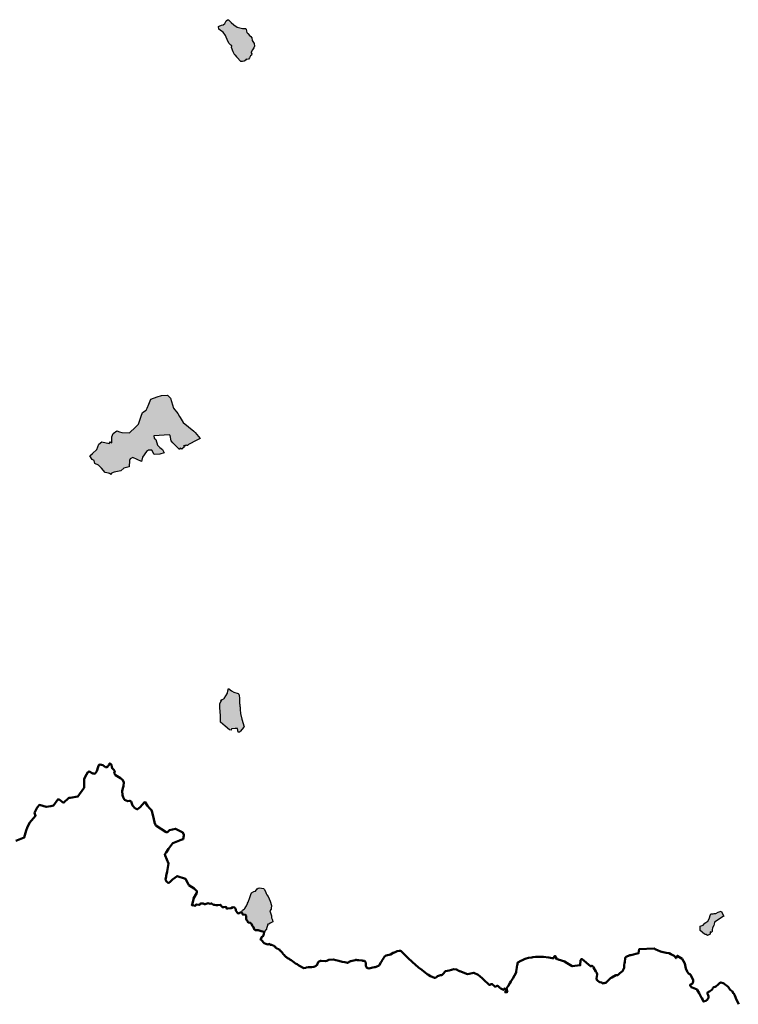
# Model space of a CAD drawing. Units: metres. Extents: x 422053 to 514969, y 78344 to 144940.
# Drawn here: x 459872 to 467603, y 79527 to 90122 of the extents above; entities that cross this region are included whole.
import ezdxf

# ---------------------------------------------------------------- set-up
doc = ezdxf.new("R2010")
doc.units = ezdxf.units.M
doc.layers.add('zgs_gozdnogospodarska_obmocja', color=24, linetype='Continuous', lineweight=50)
doc.layers.add('zgs_varovalni_gozdovi', color=10, linetype='Continuous', lineweight=30)
doc.layers.add('zgs_varovalni_gozdovi_polnilo', color=10, linetype='Continuous', lineweight=20, transparency=0.7)

msp = doc.modelspace()

# ---------------------------------------------------------------- hatches: boundary and pattern name
at = {"layer": 'zgs_varovalni_gozdovi_polnilo'}
for points in [[(462399.018125, 89838.55625), (462390.145125, 89819.513125), (462376.945125, 89797.006125), (462362.445125, 89772.985125), (462362.445125, 89764.329125), (462368.505125, 89756.105125), (462366.125125, 89741.606125), (462354.65525, 89732.73325), (462345.783125, 89710.876125), (462333.231125, 89699.190125), (462316.352125, 89692.482125), (462308.994125, 89698.325125), (462303.800125, 89694.429125), (462302.935125, 89687.504125), (462287.353125, 89674.737125), (462267.660125, 89670.841125), (462251.666625, 89674.28125), (462207.153875, 89718.090375), (462207.283125, 89722.34525), (462192.351125, 89739.658125), (462184.560125, 89741.389125), (462169.195125, 89776.230125), (462151.23325, 89822.973125), (462152.315125, 89840.06925), (462143.659125, 89847.860125), (462125.914125, 89867.769125), (462111.631125, 89892.007125), (462086.311125, 89951.085125), (462059.910125, 89989.822125), (462044.077125, 90000.000125), (462015.549125, 90019.471125), (462010.138125, 90048.469125), (462017.929125, 90051.282125), (462041.51725, 90062.752125), (462059.046125, 90066.214125), (462078.739125, 90081.362125), (462092.15525, 90111.875125), (462105.573125, 90122.479125), (462118.124125, 90120.531125), (462148.421125, 90090.667125), (462174.390125, 90065.781125), (462211.032125, 90043.481125), (462267.660125, 90027.477125), (462301.853125, 90026.395125), (462308.34525, 90021.63425), (462311.374125, 90000.000125), (462314.404125, 89983.980125), (462326.955125, 89972.943125), (462347.947125, 89947.191125), (462359.632125, 89941.565125), (462368.505125, 89925.76725), (462373.482125, 89898.717125), (462393.390875, 89866.689125)], [(461813.166125, 85614.781625), (461799.200125, 85607.300125), (461771.500125, 85595.100125), (461750.000125, 85582.600125), (461717.199125, 85566.378125), (461688.63425, 85550.364125), (461676.700125, 85540.900125), (461670.200125, 85540.570125), (461661.302125, 85546.991875), (461650.859125, 85536.374125), (461648.16575, 85533.6355), (461647.788, 85535.609), (461639.815, 85541.502), (461634.268, 85534.569), (461642.631875, 85528.008875), (461635.104625, 85520.356125), (461626.37925, 85511.484375), (461624.042, 85513.769), (461618.322, 85508.395), (461620.85225, 85505.86475), (461617.546875, 85502.503875), (461608.5635, 85507.249875), (461607.198125, 85505.744125), (461596.44425, 85510.762125), (461588.210875, 85499.05225), (461584.640125, 85502.739875), (461583.406125, 85502.761125), (461520.462875, 85570.092125), (461500.1785, 85591.7905), (461489.8695, 85649.63425), (461483.521875, 85655.601125), (461314.833125, 85646.109125), (461319.4835, 85619.34375), (461337.131125, 85603.4745), (461353.6685, 85543.468875), (461380.325625, 85517.191875), (461408.141125, 85497.381875), (461424.85325, 85460.078625), (461378.14225, 85446.5485), (461318.60425, 85442.9225), (461293.3885, 85489.237875), (461255.6145, 85491.553875), (461235.73525, 85474.449125), (461194.144125, 85415.635625), (461183.4865, 85367.9565), (461089.4465, 85410.400125), (461060.799125, 85397.4885), (461051.34475, 85377.711125), (461050.697875, 85312.013125), (460990.37125, 85296.085125), (460959.4005, 85267.194875), (460887.505875, 85254.828125), (460858.09375, 85241.156125), (460854.3805, 85229.49075), (460836.06925, 85237.303875), (460825.785875, 85241.691875), (460792.22225, 85250.091625), (460753.27175, 85297.941125), (460738.012125, 85311.548875), (460719.24575, 85328.2835), (460681.63425, 85347.467875), (460673.939125, 85378.040875), (460650.813125, 85389.7295), (460624.4385, 85429.450625), (460654.767875, 85455.805125), (460700.13625, 85496.2245), (460722.77725, 85556.4495), (460755.3905, 85580.1385), (460835.486875, 85560.790125), (460845.065125, 85579.0455), (460861.962875, 85569.3915), (460863.877875, 85633.4395), (460878.1985, 85668.686125), (460918.20325, 85698.963625), (460944.263875, 85689.158125), (460971.5855, 85678.877875), (461054.768875, 85675.888125), (461116.872125, 85736.796125), (461149.346875, 85768.645875), (461179.313125, 85856.74525), (461192.992125, 85896.960875), (461232.221125, 85921.404875), (461241.268625, 85941.814875), (461260.270125, 85984.679125), (461283.982875, 86038.171125), (461351.329875, 86065.507875), (461396.389875, 86080.180875), (461461.136125, 86080.631875), (461494.018875, 86050.9245), (461525.0835, 85942.7105), (461571.645875, 85885.341875), (461590.217125, 85853.983875), (461597.1395, 85842.50875), (461629.952875, 85787.3775), (461745.25325, 85694.92825), (461758.866875, 85678.862625), (461812.7235, 85615.304125)], [(462285.822875, 82513.792875), (462280.880625, 82506.5985), (462246.160875, 82466.041875), (462237.34525, 82455.744125), (462222.4225, 82455.77975), (462216.64425, 82493.605125), (462189.914625, 82494.882875), (462149.5655, 82489.91225), (462148.2865, 82477.505125), (462128.257125, 82482.434875), (462082.979875, 82520.664625), (462030.572875, 82562.597125), (462031.78475, 82581.6555), (462031.824125, 82631.341625), (462027.895125, 82676.717125), (462023.44125, 82717.773125), (462024.7425, 82763.390125), (462043.472875, 82795.877125), (462046.070125, 82796.78025), (462031.350125, 82797.320125), (462050.7905, 82806.03225), (462067.320125, 82813.440125), (462070.830125, 82818.070125), (462107.980125, 82876.400125), (462112.22025, 82899.930125), (462118.100125, 82926.920125), (462149.22025, 82901.28025), (462175.9095, 82887.730875), (462221.173125, 82870.663875), (462228.8725, 82863.657875), (462233.5265, 82854.3845), (462235.22025, 82819.630125), (462237.9955, 82762.68025), (462238.26925, 82753.737125), (462240.91425, 82736.1485), (462242.731875, 82724.061125), (462243.667125, 82699.724125), (462248.96725, 82654.836125), (462262.574875, 82595.08175)], [(462593.580125, 80413.320125), (462567.800125, 80398.540125), (462551.060125, 80390.350125), (462547.68925, 80388.794125), (462547.534125, 80389.415125), (462543.377125, 80391.909125), (462538.18125, 80386.297125), (462540.8305, 80380.374875), (462538.932125, 80375.910125), (462537.765125, 80374.866125), (462529.039125, 80354.800125), (462527.701125, 80342.460125), (462528.38425, 80339.709875), (462527.82375, 80334.6685), (462501.770125, 80306.200125), (462468.0735, 80315.338375), (462436.170125, 80323.990125), (462405.680125, 80325.060125), (462392.840125, 80336.290125), (462387.53025, 80357.540125), (462374.450125, 80370.960125), (462372.140125, 80376.800125), (462365.330125, 80393.250125), (462352.360125, 80402.850125), (462332.860125, 80407.560125), (462328.170125, 80408.700125), (462325.900125, 80418.650125), (462313.110125, 80434.580125), (462308.300125, 80442.460125), (462307.320125, 80478.860125), (462300.200125, 80491.360125), (462270.610125, 80491.820125), (462260.28025, 80516.060125), (462262.060125, 80522.700125), (462270.360125, 80540.830125), (462285.159125, 80550.5175), (462294.100125, 80556.370125), (462303.560125, 80577.160125), (462312.160125, 80587.080125), (462322.200125, 80611.370125), (462323.440125, 80613.850125), (462329.770125, 80626.510125), (462347.580125, 80676.640125), (462357.830125, 80708.870125), (462364.290125, 80726.020125), (462389.630125, 80741.150125), (462408.910125, 80746.370125), (462426.060125, 80769.200125), (462437.450125, 80777.020125), (462450.47025, 80781.180125), (462493.72025, 80775.020125), (462501.690125, 80766.870125), (462517.560125, 80741.960125), (462522.03025, 80720.000125), (462530.210125, 80704.690125), (462543.120125, 80688.860125), (462556.140125, 80663.570125), (462565.450125, 80635.320125), (462581.680125, 80590.190125), (462577.658875, 80557.0225), (462576.890125, 80550.680125), (462564.460125, 80533.020125), (462564.750125, 80523.490125), (462580.010125, 80477.630125), (462580.480125, 80458.020125), (462588.980125, 80442.670125), (462590.638875, 80430.820625)], [(467446.03025, 80476.690125), (467439.087875, 80471.111875), (467345.380125, 80410.010125), (467343.620125, 80389.450125), (467340.960125, 80376.010125), (467325.550125, 80350.47025), (467322.540125, 80328.710125), (467321.310125, 80310.600125), (467312.260125, 80299.190125), (467301.000125, 80305.460125), (467299.68525, 80281.3805), (467271.719125, 80267.9305), (467257.170125, 80278.070125), (467248.800125, 80278.900125), (467238.480125, 80282.460125), (467191.390125, 80322.690125), (467191.000125, 80367.020125), (467204.860125, 80370.53025), (467225.000125, 80380.330125), (467244.290125, 80401.170125), (467274.940125, 80422.840125), (467289.330125, 80446.680125), (467305.400125, 80493.22025), (467307.860125, 80500.350125), (467330.850125, 80502.28025), (467341.500125, 80505.110125), (467361.750125, 80505.600125), (467385.370125, 80517.090125), (467419.840125, 80527.960125)]]:
    msp.add_hatch(color=256, dxfattribs=at).paths.add_polyline_path(points)

# ---------------------------------------------------------------- linework, layer by layer
at = {"layer": 'zgs_gozdnogospodarska_obmocja'}
msp.add_lwpolyline([(467608.93, 79527.12), (467582.78, 79574.37), (467565.71, 79620.83), (467555.66, 79642.13), (467554.55, 79643.37), (467552.3, 79644.71), (467535.16, 79666.93), (467516.91, 79684.1), (467492.24, 79715.11), (467476.69, 79731.03), (467466.616625, 79738.316375), (467448.39, 79751.5), (467441.04, 79754.29), (467415.01, 79762.69), (467402.09, 79755.99), (467377.467125, 79733.089125), (467369.9585, 79726.10575), (467362.34, 79719.02), (467352.88, 79713.5), (467338.51, 79710.47), (467334.443625, 79706.66475), (467334.335, 79706.563125), (467330.26, 79702.75), (467329.46, 79697.86), (467318.39, 79682.34), (467307.41, 79674.15), (467297.46, 79668.14), (467292.24, 79665.99), (467280.81, 79661.47), (467272.82, 79655.44), (467271.21, 79646.26), (467271.87, 79640.64), (467278.54, 79625.23), (467282.82, 79614.46), (467282.94, 79604.22), (467280.6, 79594.49), (467275.57, 79586), (467267.33, 79575.34), (467255.14, 79564.5), (467229.12, 79557.23), (467226.23, 79562.58), (467219.75575, 79574.577375), (467219.6535, 79574.76675), (467209.98, 79592.69), (467207.14, 79597.96), (467203.41, 79604.87), (467200.41, 79610.41), (467196.797375, 79617.10475), (467196.676375, 79617.329), (467181.26, 79645.9), (467160.63, 79682.7), (467158.61, 79686.21), (467105.5, 79708.61), (467097.48, 79712.56), (467091.56, 79717.23), (467086.98, 79723.97), (467084.95, 79731.28), (467085.93, 79737.51), (467090.1, 79741.26), (467099.14, 79744.24), (467105.5, 79748.82), (467110.66, 79753.89), (467116.97, 79758.55), (467114.89, 79762.16), (467118.81, 79773.26), (467117.92, 79781.34), (467116.28, 79787.97), (467087.73, 79847.86), (467068.37, 79858.87), (467051.05, 79879.13), (467038.38, 79913.06), (467028.19, 79964.85), (466997.34, 80016.69), (466946.52, 80048.87), (466943.27, 80042.75), (466932.96, 80023.34), (466911.28, 80050.29), (466875.65, 80067.51), (466857.78, 80076.15), (466825.9, 80079.91), (466781.38, 80092.27), (466765.7, 80096.62), (466734.152625, 80109.40475), (466715.14, 80117.11), (466708.99, 80120.91), (466705.6, 80122.99), (466700.98, 80125.84), (466697.75, 80127.83), (466534.81, 80120.43), (466530.91, 80077.05), (466446.15, 80056.65), (466436.17, 80054.55), (466394.83, 80038.492), (466393.46, 80037.96), (466390.4, 80034.28), (466390.01, 80030.08), (466389.94, 80027.27), (466385.37, 80025.28), (466380.69, 79980.1), (466378.43, 79970.4), (466373.62, 79948.58), (466376.38, 79919.41), (466357.07975, 79885.54), (466327.70175, 79860.75675), (466319.880375, 79854.15875), (466306.17, 79842.48), (466284.66, 79839.93), (466241.256125, 79816.4245), (466233.4, 79812.17), (466228.38, 79808.36), (466225.026375, 79805.379625), (466205.82, 79788.31), (466194.41, 79775.8515), (466187.32, 79768.11), (466179.33, 79758.91), (466174.27, 79755.53), (466172.84, 79759.81), (466170.95, 79759.21), (466161.56, 79756.23), (466152.21, 79753.27), (466138.55, 79751.66), (466137.28, 79760.68), (466111.8, 79766.74), (466104.81, 79770.3), (466090.69, 79778.06), (466080.9, 79789.4), (466077.97, 79805.01), (466085.53, 79848.16), (466079.99, 79864.07), (466071.79, 79878.84), (466045.74, 79924.7), (466044.37, 79927.12), (466040.62, 79933.71), (466036.49, 79935.35), (466036.04, 79938.62), (466025.57, 79941.15), (466019.310625, 79939.141375), (466012.73, 79937.03), (466012.62, 79937.51), (465924.62, 80011.46), (465917.24, 80012.76), (465912.57, 80012.77), (465904.44, 80001.25), (465902.93, 79947.14), (465874.66, 79943.65), (465816.49, 79936.45), (465761.132, 79970.325375), (465731.54, 79988.433375), (465725.14, 79992.35), (465708.162625, 79996.435), (465705.069125, 79997.179375), (465674.27, 80004.59), (465670.01, 80008.42), (465654.67, 80011.91), (465649.42, 80013.1), (465630.33, 80048.35), (465615.53, 80026.5), (465613.5, 80020.94), (465599.85, 80023.92), (465564.67, 80029.29), (465504.95, 80038.28), (465436.91, 80037.57), (465422.14, 80037.42), (465394.987125, 80034.183375), (465391.973, 80033.824), (465380.033, 80032.40075), (465380.001375, 80032.397), (465348.82, 80028.68), (465346.39, 80028.39), (465321.10375, 80019.01975), (465319.431, 80018.39975), (465290.236375, 80007.581), (465287.13, 80006.43), (465262.829375, 79993.44675), (465230.53, 79976.19), (465230.19775, 79976.014), (465229.51, 79975.65), (465228.85, 79971.63), (465226.217, 79955.51525), (465225.113375, 79948.759625), (465221.56675, 79927.052125), (465220.743625, 79922.01275), (465213.93, 79880.31), (465212.42, 79871.09), (465176.66, 79804.66), (465153.991375, 79773.134375), (465143.78, 79753.06), (465130.94, 79728.79), (465123.01, 79713.82), (465116.9, 79711.56), (465112.22, 79704.26), (465110.46, 79697.4), (465110.87, 79686.32), (465112.51, 79678.03), (465115.74, 79669.47), (465118.36, 79662.17), (465112.45, 79658.71), (465092.12, 79659.43), (465101.83, 79660.97), (465109.97, 79667.08), (465105.89, 79672.53), (465105.27, 79680.94), (465106.68, 79681.33), (465104.37, 79688.13), (465103.34, 79691.17), (465087.96, 79686.61), (465087.53, 79689.06), (465085.94, 79698.08), (465077.530125, 79684.42), (465072.17, 79684.09), (465063.08, 79690.13), (465047.5, 79697.31), (465044.77, 79699.47), (465041.4, 79702.15), (465039.23, 79703.85), (465032.11, 79709.48), (465027.65, 79715.37), (465024.04, 79720.14), (465019.16, 79722.59), (465011.53, 79726.43), (465003.6, 79725.03), (464989.5, 79716.5), (464983.3, 79718.31), (464952.42, 79746.38), (464947.490125, 79743.83), (464945.7, 79743), (464929.18, 79735.27), (464926.57, 79736.51), (464918.64, 79740.17), (464864.4, 79790.94), (464846.1, 79807.08), (464803.09, 79845.08), (464759.35, 79866.01), (464689.36, 79853.24), (464606.31, 79883.69), (464602.83, 79884.97), (464596.09, 79887.48), (464570.78, 79900.38), (464540.98, 79905.22), (464492.68, 79889.23), (464451.53, 79882.23), (464450.65, 79881.27), (464426.246125, 79854.64875), (464414.55, 79841.89), (464397.41, 79840.29), (464367.850125, 79829.15), (464358.23, 79822.37), (464344.07, 79812.37), (464335.54, 79812.07), (464292.27, 79830.73), (464264.116125, 79846.211625), (464260.732625, 79848.072), (464254.59, 79851.45), (464198.04175, 79897.098625), (464197.790375, 79897.301375), (464163.54, 79924.95), (464092.36, 79985.23), (464049.71, 80022.84), (464042.995625, 80029.675125), (464036.39, 80036.4), (464028.14, 80044.38), (463985, 80088.38), (463983.17, 80090.24), (463972.21, 80101.42), (463970.369, 80101.880125), (463969.93, 80101.99), (463953.34775, 80101.1125), (463930.99, 80099.93), (463902.395, 80085.886625), (463900.801375, 80085.104), (463890.753, 80080.169), (463859.52, 80064.83), (463813.63, 80054.09), (463806.46, 80048.72), (463796.98, 80041.62), (463788.54975, 80027.51525), (463782.92, 80018.095625), (463772.374375, 80000.451), (463772.216, 80000.186), (463758.42975, 79977.12), (463741.92, 79951.02), (463738.69, 79946), (463708.09, 79930.02), (463702.43425, 79928.88375), (463698.408, 79928.075), (463687.58, 79925.9), (463672.4765, 79922.590375), (463672.215125, 79922.53325), (463626.2, 79912.45), (463605.85, 79921.14), (463596.46, 79939.9), (463596.09, 79945.79), (463594.15, 79976.52), (463580.63, 79993.67), (463567.405125, 79995.222), (463563.76, 79995.65), (463554.566, 79996.77), (463554.41875, 79996.788), (463520.07275, 80000.972), (463511.152125, 80002.05875), (463499.402, 80003.490125), (463495.3, 80003.99), (463486.76, 80005.03), (463481.271, 80003.7605), (463434.39, 79992.92), (463430.85, 79991.73), (463397.41, 79972.12), (463383.66, 79978.19), (463368.68, 79980.71), (463339.82, 79985.58), (463303.9, 79994.14), (463273.63, 80002.65), (463246.03, 80008.51), (463197.13, 80004.4), (463191.1, 80003.89), (463176.31, 79995.23), (463161.52, 79990.22), (463113.79, 79993.37), (463107.35, 79995.25), (463085.58, 79985.49), (463083.12, 79982.22), (463079.4, 79972.6), (463066.78, 79946.11), (463062.03, 79943.14), (463052.95, 79937.44), (463036.93, 79931.09), (463015.87, 79927.57), (462977.85, 79927.23), (462954.66, 79922.3), (462949.36, 79921.17), (462926.82, 79916.38), (462922.96, 79919.03), (462919.8, 79921.21), (462875.28, 79945.47), (462867.75, 79950.99), (462865.14, 79952.54), (462856.95, 79957.4), (462838.39, 79967.52), (462835.29, 79969.24), (462823.18, 79975.94), (462801.4, 79995.51), (462792.65, 80000.7), (462777.73, 80009.77), (462775.44, 80011.16), (462769.02, 80015.05), (462762.98, 80018.92), (462754.61, 80022.94), (462752.42, 80024), (462743.26, 80034.05), (462736.3, 80038.41), (462731.86, 80042.57), (462725.42, 80049.82), (462716.24, 80056.47), (462718.69, 80059.66), (462706.4, 80067.16), (462701.9, 80074.29), (462696.21, 80083.28), (462694.1, 80086.61), (462688.45, 80093.55), (462680.34, 80099.82), (462673.3, 80103.53), (462669.89, 80112.09), (462662.96, 80116.39), (462660.67, 80118.9), (462653.2, 80121.97), (462641.52, 80126.76), (462637.11, 80128.57), (462624.57, 80137.46), (462625.2, 80142.37), (462615.71, 80146.2), (462613.56, 80154.4), (462603.41, 80158.32), (462594.95, 80161.59), (462585.26, 80165.33), (462573.42, 80165.59), (462571.53, 80165.63), (462566.97, 80165.73), (462562.15, 80173.56), (462554.62, 80176.17), (462551.96, 80174.38), (462551.220125, 80170.74), (462539.13, 80172.52), (462539.07, 80171.05), (462518.5, 80176.22), (462500.28, 80183.54), (462474.4, 80215.93), (462472.448375, 80217.407125), (462463.99, 80223.81), (462478.74, 80255.98), (462488.25, 80257.86), (462493.72475, 80271.871625), (462495.845125, 80277.298), (462496.94, 80280.1), (462501.77, 80306.2), (462468.073375, 80315.338), (462436.17, 80323.99), (462405.68, 80325.06), (462392.84, 80336.29), (462387.53, 80357.54), (462374.45, 80370.96), (462372.14, 80376.8), (462365.33, 80393.25), (462352.36, 80402.85), (462332.86, 80407.56), (462328.17, 80408.7), (462325.9, 80418.65), (462313.11, 80434.58), (462308.3, 80442.46), (462307.32, 80478.86), (462300.2, 80491.36), (462270.61, 80491.82), (462260.28, 80516.06), (462245.3, 80515.08), (462233.43, 80507.72), (462221.73, 80505.82), (462217, 80509.4), (462197.21, 80534.27), (462197.4, 80548.32), (462189.95, 80562.25), (462181.71, 80567.56), (462165.02, 80571.36), (462146.32, 80562.11), (462109.19, 80557.03), (462098.73, 80559.06), (462094.61, 80562.73), (462093.34, 80572.61), (462090.07, 80575.09), (462067.47, 80571.61), (462052.37, 80572.08), (462043.75, 80582.89), (462039.77, 80588.03), (462030.92, 80598.02), (462000.12, 80592.4), (461983.81, 80594.22), (461966.77, 80596.78), (461956.2, 80598.92), (461935.39, 80612.35), (461918.81, 80609.56), (461899.31, 80614.94), (461868.49, 80605.42), (461858.14, 80604.77), (461846.24, 80612.4), (461817, 80612.13), (461809.13, 80601.22), (461801.38, 80596.58), (461771.31, 80601.63), (461763.32, 80590.24), (461757.46, 80588.57), (461738.73, 80593.35), (461730.700375, 80592.54375), (461723.99, 80591.87), (461729.98, 80610.51), (461740.915625, 80659.026375), (461742.44, 80665.79), (461778.48, 80728.03), (461777.4, 80746.97), (461767.999, 80755.326375), (461749.2215, 80772.017375), (461747.61, 80773.45), (461691.8, 80810.69), (461681.037375, 80831.077125), (461656.8, 80876.99), (461565.33, 80907.18), (461515.9, 80870.61), (461494.74, 80848.68), (461489.6355, 80844.855), (461475.83775, 80834.5155), (461471.72, 80831.43), (461470.172, 80832.656375), (461450.14025, 80848.52675), (461449.53, 80849.01), (461441.17, 80870.26), (461447.702625, 80903.852125), (461448.68075, 80908.882), (461457.765, 80955.597125), (461474.33, 81040.78), (461455.715625, 81084.859375), (461436.919, 81129.370375), (461431.78, 81141.54), (461446.814375, 81162.46675), (461472.611375, 81198.37425), (461515.75, 81258.42), (461520.11075, 81260.228625), (461589.272, 81288.912375), (461599.210375, 81293.0365), (461628.97, 81305.38), (461636.75475, 81345.279375), (461637.83, 81350.79), (461627.75, 81374.18), (461546.24, 81416.22), (461484.2, 81399.25), (461462.07, 81381.24), (461446.93, 81379.65), (461336.76, 81450.37), (461330.45775, 81465.287), (461322.745375, 81483.5415), (461321.2, 81487.2), (461313.70825, 81518.135), (461295.562, 81593.063625), (461289.92, 81616.36), (461265.796, 81642.633625), (461251.428, 81658.282125), (461246.27, 81663.9), (461222.04, 81701.9), (461215.78, 81701.72), (461168.03, 81649.89), (461140.45, 81626.7), (461135.34, 81626.01), (461117.92625, 81635.92), (461107.77, 81641.7), (461095.502375, 81655.988375), (461086.28, 81666.73), (461069.65, 81708.99), (461055.37, 81718.31), (461036.7, 81713.21), (460999.91, 81727.73), (460986.4745, 81757.896125), (460977.12, 81778.9), (460975.85, 81822.57), (460986.634375, 81865.449125), (460989.23, 81875.77), (460992.62, 81916.47), (460978.06, 81942.04), (460957.19, 81961.36), (460901.01, 81994.22), (460888.87, 82015.19), (460893.63, 82034.16), (460884.5, 82051.64), (460866.36, 82069.56), (460863.6255, 82082.408375), (460858.76, 82105.27), (460853.35, 82112.19), (460839.119875, 82121.019875), (460839.04, 82106.859875), (460825.899875, 82098.269875), (460820.979875, 82095.049875), (460816.749875, 82082.189875), (460811.919875, 82078.019875), (460795.509875, 82079.009875), (460765.369875, 82099.049875), (460737.319875, 82106.37), (460720.57, 82095.58), (460716.129875, 82083.029875), (460702.309875, 82037.719875), (460684.03975, 82009.979875), (460679.309875, 82007.529875), (460666.259875, 82009.459875), (460657.949875, 82010.719875), (460619.479875, 82031.699875), (460606.319875, 82026.889875), (460591.719875, 82001.021), (460565.209875, 81954.049875), (460566.889875, 81857.999875), (460562.4385, 81852.004125), (460496.21975, 81762.809875), (460415.36875, 81750.128), (460399.06, 81747.569875), (460341.669875, 81696.509875), (460296.499875, 81730.409875), (460280.63, 81732.61), (460235.249875, 81664.879875), (460205.489875, 81659.809875), (460156.769875, 81651.519875), (460084.159875, 81672.469875), (460060.289875, 81643.889875), (460032.659875, 81589.009875), (460039.219875, 81565.379875), (460041.869875, 81555.859875), (459975.439875, 81479.169875), (459952.11425, 81424.558875), (459940.48, 81397.32), (459919.77, 81320.34), (459830.71, 81286.38)], dxfattribs=at)
at = {"layer": 'zgs_varovalni_gozdovi'}
for points in [[(462399.018125, 89838.55625), (462390.145125, 89819.513125), (462376.945125, 89797.006125), (462362.445125, 89772.985125), (462362.445125, 89764.329125), (462368.505125, 89756.105125), (462366.125125, 89741.606125), (462354.65525, 89732.73325), (462345.783125, 89710.876125), (462333.231125, 89699.190125), (462316.352125, 89692.482125), (462308.994125, 89698.325125), (462303.800125, 89694.429125), (462302.935125, 89687.504125), (462287.353125, 89674.737125), (462267.660125, 89670.841125), (462251.666625, 89674.28125), (462207.153875, 89718.090375), (462207.283125, 89722.34525), (462192.351125, 89739.658125), (462184.560125, 89741.389125), (462169.195125, 89776.230125), (462151.23325, 89822.973125), (462152.315125, 89840.06925), (462143.659125, 89847.860125), (462125.914125, 89867.769125), (462111.631125, 89892.007125), (462086.311125, 89951.085125), (462059.910125, 89989.822125), (462044.077125, 90000.000125), (462015.549125, 90019.471125), (462010.138125, 90048.469125), (462017.929125, 90051.282125), (462041.51725, 90062.752125), (462059.046125, 90066.214125), (462078.739125, 90081.362125), (462092.15525, 90111.875125), (462105.573125, 90122.479125), (462118.124125, 90120.531125), (462148.421125, 90090.667125), (462174.390125, 90065.781125), (462211.032125, 90043.481125), (462267.660125, 90027.477125), (462301.853125, 90026.395125), (462308.34525, 90021.63425), (462311.374125, 90000.000125), (462314.404125, 89983.980125), (462326.955125, 89972.943125), (462347.947125, 89947.191125), (462359.632125, 89941.565125), (462368.505125, 89925.76725), (462373.482125, 89898.717125), (462393.390875, 89866.689125), (462399.018125, 89838.55625)], [(461813.166125, 85614.781625), (461799.200125, 85607.300125), (461771.500125, 85595.100125), (461750.000125, 85582.600125), (461717.199125, 85566.378125), (461688.63425, 85550.364125), (461676.700125, 85540.900125), (461670.200125, 85540.570125), (461661.302125, 85546.991875), (461650.859125, 85536.374125), (461648.16575, 85533.6355), (461647.788, 85535.609), (461639.815, 85541.502), (461634.268, 85534.569), (461642.631875, 85528.008875), (461635.104625, 85520.356125), (461626.37925, 85511.484375), (461624.042, 85513.769), (461618.322, 85508.395), (461620.85225, 85505.86475), (461617.546875, 85502.503875), (461608.5635, 85507.249875), (461607.198125, 85505.744125), (461596.44425, 85510.762125), (461588.210875, 85499.05225), (461584.640125, 85502.739875), (461583.406125, 85502.761125), (461520.462875, 85570.092125), (461500.1785, 85591.7905), (461489.8695, 85649.63425), (461483.521875, 85655.601125), (461314.833125, 85646.109125), (461319.4835, 85619.34375), (461337.131125, 85603.4745), (461353.6685, 85543.468875), (461380.325625, 85517.191875), (461408.141125, 85497.381875), (461424.85325, 85460.078625), (461378.14225, 85446.5485), (461318.60425, 85442.9225), (461293.3885, 85489.237875), (461255.6145, 85491.553875), (461235.73525, 85474.449125), (461194.144125, 85415.635625), (461183.4865, 85367.9565), (461089.4465, 85410.400125), (461060.799125, 85397.4885), (461051.34475, 85377.711125), (461050.697875, 85312.013125), (460990.37125, 85296.085125), (460959.4005, 85267.194875), (460887.505875, 85254.828125), (460858.09375, 85241.156125), (460854.3805, 85229.49075), (460836.06925, 85237.303875), (460825.785875, 85241.691875), (460792.22225, 85250.091625), (460753.27175, 85297.941125), (460738.012125, 85311.548875), (460719.24575, 85328.2835), (460681.63425, 85347.467875), (460673.939125, 85378.040875), (460650.813125, 85389.7295), (460624.4385, 85429.450625), (460654.767875, 85455.805125), (460700.13625, 85496.2245), (460722.77725, 85556.4495), (460755.3905, 85580.1385), (460835.486875, 85560.790125), (460845.065125, 85579.0455), (460861.962875, 85569.3915), (460863.877875, 85633.4395), (460878.1985, 85668.686125), (460918.20325, 85698.963625), (460944.263875, 85689.158125), (460971.5855, 85678.877875), (461054.768875, 85675.888125), (461116.872125, 85736.796125), (461149.346875, 85768.645875), (461179.313125, 85856.74525), (461192.992125, 85896.960875), (461232.221125, 85921.404875), (461241.268625, 85941.814875), (461260.270125, 85984.679125), (461283.982875, 86038.171125), (461351.329875, 86065.507875), (461396.389875, 86080.180875), (461461.136125, 86080.631875), (461494.018875, 86050.9245), (461525.0835, 85942.7105), (461571.645875, 85885.341875), (461590.217125, 85853.983875), (461597.1395, 85842.50875), (461629.952875, 85787.3775), (461745.25325, 85694.92825), (461758.866875, 85678.862625), (461812.7235, 85615.304125), (461813.166125, 85614.781625)], [(462285.822875, 82513.792875), (462280.880625, 82506.5985), (462246.160875, 82466.041875), (462237.34525, 82455.744125), (462222.4225, 82455.77975), (462216.64425, 82493.605125), (462189.914625, 82494.882875), (462149.5655, 82489.91225), (462148.2865, 82477.505125), (462128.257125, 82482.434875), (462082.979875, 82520.664625), (462030.572875, 82562.597125), (462031.78475, 82581.6555), (462031.824125, 82631.341625), (462027.895125, 82676.717125), (462023.44125, 82717.773125), (462024.7425, 82763.390125), (462043.472875, 82795.877125), (462046.070125, 82796.78025), (462031.350125, 82797.320125), (462050.7905, 82806.03225), (462067.320125, 82813.440125), (462070.830125, 82818.070125), (462107.980125, 82876.400125), (462112.22025, 82899.930125), (462118.100125, 82926.920125), (462149.22025, 82901.28025), (462175.9095, 82887.730875), (462221.173125, 82870.663875), (462228.8725, 82863.657875), (462233.5265, 82854.3845), (462235.22025, 82819.630125), (462237.9955, 82762.68025), (462238.26925, 82753.737125), (462240.91425, 82736.1485), (462242.731875, 82724.061125), (462243.667125, 82699.724125), (462248.96725, 82654.836125), (462262.574875, 82595.08175), (462285.822875, 82513.792875)], [(462593.580125, 80413.320125), (462567.800125, 80398.540125), (462551.060125, 80390.350125), (462547.68925, 80388.794125), (462547.534125, 80389.415125), (462543.377125, 80391.909125), (462538.18125, 80386.297125), (462540.8305, 80380.374875), (462538.932125, 80375.910125), (462537.765125, 80374.866125), (462529.039125, 80354.800125), (462527.701125, 80342.460125), (462528.38425, 80339.709875), (462527.82375, 80334.6685), (462501.770125, 80306.200125), (462468.0735, 80315.338375), (462436.170125, 80323.990125), (462405.680125, 80325.060125), (462392.840125, 80336.290125), (462387.53025, 80357.540125), (462374.450125, 80370.960125), (462372.140125, 80376.800125), (462365.330125, 80393.250125), (462352.360125, 80402.850125), (462332.860125, 80407.560125), (462328.170125, 80408.700125), (462325.900125, 80418.650125), (462313.110125, 80434.580125), (462308.300125, 80442.460125), (462307.320125, 80478.860125), (462300.200125, 80491.360125), (462270.610125, 80491.820125), (462260.28025, 80516.060125), (462262.060125, 80522.700125), (462270.360125, 80540.830125), (462285.159125, 80550.5175), (462294.100125, 80556.370125), (462303.560125, 80577.160125), (462312.160125, 80587.080125), (462322.200125, 80611.370125), (462323.440125, 80613.850125), (462329.770125, 80626.510125), (462347.580125, 80676.640125), (462357.830125, 80708.870125), (462364.290125, 80726.020125), (462389.630125, 80741.150125), (462408.910125, 80746.370125), (462426.060125, 80769.200125), (462437.450125, 80777.020125), (462450.47025, 80781.180125), (462493.72025, 80775.020125), (462501.690125, 80766.870125), (462517.560125, 80741.960125), (462522.03025, 80720.000125), (462530.210125, 80704.690125), (462543.120125, 80688.860125), (462556.140125, 80663.570125), (462565.450125, 80635.320125), (462581.680125, 80590.190125), (462577.658875, 80557.0225), (462576.890125, 80550.680125), (462564.460125, 80533.020125), (462564.750125, 80523.490125), (462580.010125, 80477.630125), (462580.480125, 80458.020125), (462588.980125, 80442.670125), (462590.638875, 80430.820625), (462593.580125, 80413.320125)], [(467446.03025, 80476.690125), (467439.087875, 80471.111875), (467345.380125, 80410.010125), (467343.620125, 80389.450125), (467340.960125, 80376.010125), (467325.550125, 80350.47025), (467322.540125, 80328.710125), (467321.310125, 80310.600125), (467312.260125, 80299.190125), (467301.000125, 80305.460125), (467299.68525, 80281.3805), (467271.719125, 80267.9305), (467257.170125, 80278.070125), (467248.800125, 80278.900125), (467238.480125, 80282.460125), (467191.390125, 80322.690125), (467191.000125, 80367.020125), (467204.860125, 80370.53025), (467225.000125, 80380.330125), (467244.290125, 80401.170125), (467274.940125, 80422.840125), (467289.330125, 80446.680125), (467305.400125, 80493.22025), (467307.860125, 80500.350125), (467330.850125, 80502.28025), (467341.500125, 80505.110125), (467361.750125, 80505.600125), (467385.370125, 80517.090125), (467419.840125, 80527.960125), (467446.03025, 80476.690125)]]:
    msp.add_lwpolyline(points, close=True, dxfattribs=at)

doc.saveas('drawing.dxf')
